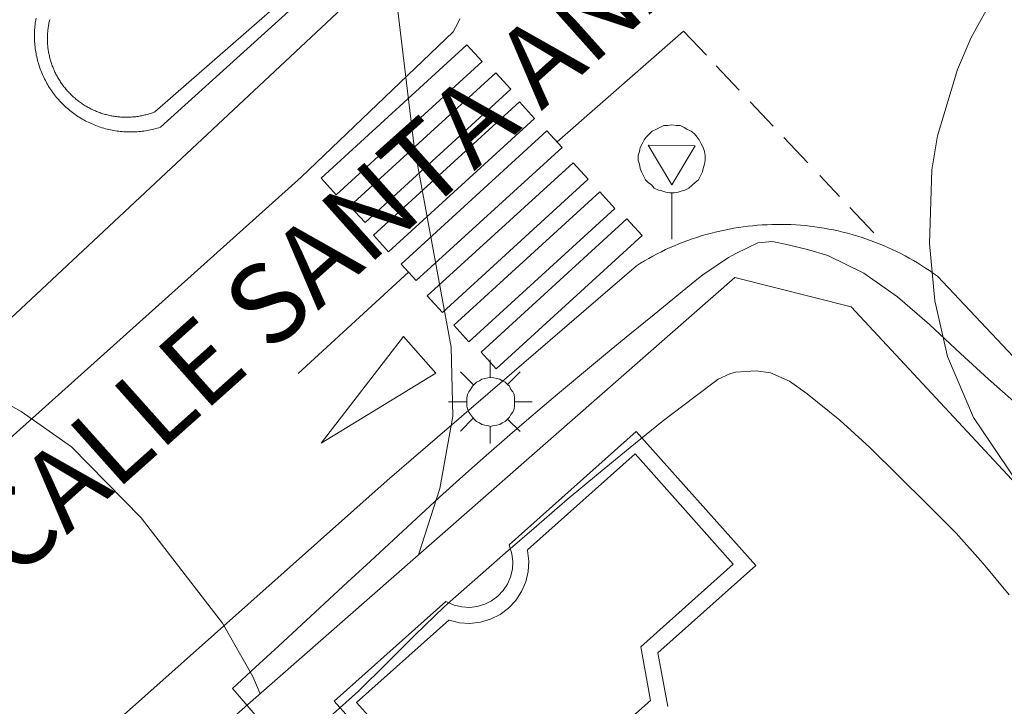
# Model space of a CAD drawing. Units: millimetres. Extents: x 425998 to 427003, y 4482997 to 4483501.
# Drawn here: x 426819 to 426844, y 4483184 to 4483201 of the extents above; entities that cross this region are included whole.
import ezdxf

# ---------------------------------------------------------------- set-up
doc = ezdxf.new("R2010")
doc.units = ezdxf.units.MM
doc.header["$MEASUREMENT"] = 0
for name, color, linetype, lineweight in [('1', 7, 'Continuous', 9), ('f030042l_viaurbana_texto', 7, 'Continuous', 9), ('f031026l_pinturavial', 253, 'Continuous', 9), ('f040024s_piscina', 140, 'Continuous', 9), ('f050002l_curvanivel_cgn', 23, 'Continuous', 9), ('f050002l_curvanivel_mae', 213, 'Continuous', 9), ('f070045l_muro_mur', 30, 'MURO2', 9), ('f070047l_seto', 91, 'Continuous', 9), ('f070058l_elementoconstruido_bordillo', 30, 'Continuous', 9), ('f070066l_obracontencion', 11, 'CONTENCION', 9), ('f081055p_farola', 7, 'Continuous', 9), ('f081068p_senal', 7, 'Continuous', 9)]:
    doc.layers.add(name, color=color, linetype=linetype, lineweight=lineweight)
doc.styles.add('ROMANS', font='romans.shx')
doc.linetypes.add('CONTENCION', pattern='A,6.1e-05,[1,obra_contencion.shx,S=1,R=0,X=0,Y=0],-6.120525', length=6.120586)
doc.linetypes.add('MURO2', pattern='A,3.1e-05,[1,muro2.shx,S=1,R=0,X=0,Y=0],-3.058844', length=3.058875)

# ---------------------------------------------------------------- blocks, each defined once
blk = doc.blocks.new('farola')
at = {"layer": '1'}
for points in [[(0, 1.05, 0), (0, 0.6, 0)], [(-0.75, 0.75, 0), (-0.42, 0.42, 0)], [(0.75, 0.75, 0), (0.43, 0.43, 0)], [(0.01, 0.61, 0), (0.09, 0.6, 0), (0.16, 0.58, 0), (0.24, 0.57, 0), (0.3, 0.52, 0), (0.37, 0.49, 0), (0.43, 0.43, 0), (0.48, 0.39, 0), (0.52, 0.31, 0), (0.57, 0.25, 0), (0.6, 0.18, 0), (0.61, 0.1, 0), (0.61, 0.03, 0), (0.61, -0.03, 0), (0.61, -0.11, 0), (0.6, -0.18, 0), (0.57, -0.26, 0), (0.52, -0.32, 0), (0.48, -0.39, 0), (0.43, -0.44, 0), (0.37, -0.5, 0), (0.3, -0.53, 0), (0.24, -0.57, 0), (0.16, -0.59, 0), (0.09, -0.6, 0), (0, -0.62, 0), (-0.06, -0.6, 0), (-0.14, -0.59, 0), (-0.21, -0.57, 0), (-0.27, -0.53, 0), (-0.35, -0.5, 0), (-0.41, -0.44, 0), (-0.45, -0.39, 0), (-0.5, -0.32, 0), (-0.54, -0.26, 0), (-0.57, -0.18, 0), (-0.59, -0.11, 0), (-0.59, -0.03, 0), (-0.59, 0.03, 0), (-0.59, 0.1, 0), (-0.57, 0.18, 0), (-0.54, 0.25, 0), (-0.5, 0.31, 0), (-0.45, 0.39, 0), (-0.41, 0.43, 0), (-0.35, 0.49, 0), (-0.27, 0.52, 0), (-0.21, 0.57, 0), (-0.14, 0.58, 0), (-0.06, 0.6, 0), (0.01, 0.61, 0)], [(-1.05, 0, 0), (-0.59, 0, 0)], [(1.05, 0, 0), (0.61, 0, 0)], [(-0.75, -0.74, 0), (-0.42, -0.41, 0)], [(0.75, -0.75, 0), (0.43, -0.44, 0)], [(0, -1.05, 0), (0, -0.62, 0)]]:
    blk.add_polyline3d(points, dxfattribs=at)
blk = doc.blocks.new('señal')
at = {"layer": 'f081068p_senal'}
for points in [[(0, 2.869, 0), (0.102, 2.852, 0), (0.205, 2.852, 0), (0.307, 2.8, 0), (0.376, 2.766, 0), (0.478, 2.715, 0), (0.563, 2.647, 0), (0.632, 2.561, 0), (0.683, 2.493, 0), (0.734, 2.391, 0), (0.785, 2.305, 0), (0.82, 2.203, 0), (0.837, 2.1, 0), (0.837, 1.981, 0), (0.82, 1.878, 0), (0.785, 1.776, 0), (0.768, 1.69, 0), (0.717, 1.588, 0), (0.666, 1.486, 0), (0.581, 1.417, 0), (0.512, 1.366, 0), (0.427, 1.281, 0), (0.324, 1.229, 0), (0.256, 1.212, 0), (0.154, 1.178, 0), (0.051, 1.161, 0), (-0.051, 1.161, 0), (-0.154, 1.178, 0), (-0.256, 1.212, 0), (-0.342, 1.229, 0), (-0.444, 1.281, 0), (-0.512, 1.366, 0), (-0.598, 1.417, 0), (-0.666, 1.486, 0), (-0.717, 1.588, 0), (-0.768, 1.69, 0), (-0.803, 1.776, 0), (-0.82, 1.878, 0), (-0.854, 1.981, 0), (-0.854, 2.1, 0), (-0.82, 2.203, 0), (-0.803, 2.305, 0), (-0.751, 2.391, 0), (-0.7, 2.493, 0), (-0.649, 2.561, 0), (-0.563, 2.647, 0), (-0.495, 2.715, 0), (-0.393, 2.766, 0), (-0.307, 2.8, 0), (-0.205, 2.852, 0), (-0.102, 2.852, 0), (0, 2.869, 0)], [(0, 1.366, 0), (-0.598, 2.356, 0), (0.581, 2.339, 0), (0, 1.366, 0)], [(0, 1.161, 0), (0, 0, 0)]]:
    blk.add_polyline3d(points, dxfattribs=at)

msp = doc.modelspace()

# ---------------------------------------------------------------- linework, layer by layer
at = {"layer": 'f031026l_pinturavial'}
for p, q in [((426836.798, 4483199.944, 704.442), (426837.377, 4483199.331, 704.418)), ((426837.658, 4483199.033, 704.407), (426838.236, 4483198.421, 704.383)), ((426838.503, 4483198.139, 704.372), (426839.106, 4483197.499, 704.348)), ((426839.403, 4483197.185, 704.336), (426839.899, 4483196.659, 704.316)), ((426840.161, 4483196.382, 704.305), (426840.766, 4483195.74, 704.28)), ((426826.29, 4483192.204, 705.225), (426829.067, 4483194.749, 705.075))]:
    msp.add_line(p, q, dxfattribs=at)
for points in [[(426832.802, 4483198.026, 704.925), (426835.979, 4483200.813, 704.475), (426836.553, 4483200.204, 704.452)], [(426826.866, 4483197.117, 705.075), (426830.535, 4483200.467, 704.925), (426830.915, 4483200.051, 704.925), (426827.246, 4483196.701, 705.075), (426826.866, 4483197.117, 705.075)], [(426827.593, 4483196.416, 705.075), (426831.262, 4483199.766, 704.925), (426831.642, 4483199.35, 704.925), (426827.973, 4483196, 705.075), (426827.593, 4483196.416, 705.075)], [(426828.184, 4483195.681, 705.075), (426831.853, 4483199.031, 704.925), (426832.233, 4483198.615, 704.925), (426828.564, 4483195.265, 705.075), (426828.184, 4483195.681, 705.075)], [(426828.877, 4483194.957, 705.075), (426832.546, 4483198.307, 704.925), (426832.926, 4483197.891, 704.925), (426829.257, 4483194.541, 705.075), (426828.877, 4483194.957, 705.075)], [(426829.536, 4483194.154, 705.075), (426833.205, 4483197.504, 704.925), (426833.585, 4483197.088, 704.925), (426829.916, 4483193.738, 705.075), (426829.536, 4483194.154, 705.075)], [(426830.206, 4483193.419, 705.075), (426833.875, 4483196.769, 704.925), (426834.255, 4483196.353, 704.925), (426830.586, 4483193.003, 705.075), (426830.206, 4483193.419, 705.075)], [(426830.888, 4483192.741, 705.075), (426834.557, 4483196.091, 704.925), (426834.937, 4483195.674, 704.925), (426831.268, 4483192.324, 705.075), (426830.888, 4483192.741, 705.075)], [(426826.868, 4483190.452, 705.225), (426828.937, 4483193.138, 705.075), (426829.755, 4483192.211, 705.075), (426826.868, 4483190.452, 705.225)]]:
    msp.add_polyline3d(points, dxfattribs=at)
at = {"layer": 'f040024s_piscina'}
msp.add_polyline3d([(426826.891, 4483202.452, 705.553), (426822.685, 4483198.781, 705.553), (426822.658, 4483198.771, 705.553), (426822.631, 4483198.761, 705.553), (426822.604, 4483198.752, 705.553), (426822.576, 4483198.743, 705.553), (426822.549, 4483198.734, 705.553), (426822.521, 4483198.726, 705.553), (426822.493, 4483198.718, 705.553), (426822.466, 4483198.711, 705.553), (426822.438, 4483198.704, 705.553), (426822.41, 4483198.697, 705.553), (426822.381, 4483198.691, 705.553), (426822.353, 4483198.685, 705.553), (426822.325, 4483198.68, 705.553), (426822.296, 4483198.675, 705.553), (426822.268, 4483198.67, 705.553), (426822.239, 4483198.666, 705.553), (426822.211, 4483198.662, 705.553), (426822.182, 4483198.659, 705.553), (426822.154, 4483198.656, 705.553), (426822.125, 4483198.654, 705.553), (426822.096, 4483198.652, 705.553), (426822.067, 4483198.65, 705.553), (426822.039, 4483198.649, 705.553), (426822.01, 4483198.648, 705.553), (426821.981, 4483198.648, 705.553), (426821.952, 4483198.648, 705.553), (426821.923, 4483198.648, 705.553), (426821.895, 4483198.649, 705.553), (426821.866, 4483198.651, 705.553), (426821.837, 4483198.652, 705.553), (426821.808, 4483198.654, 705.553), (426821.78, 4483198.657, 705.553), (426821.751, 4483198.66, 705.553), (426821.722, 4483198.663, 705.553), (426821.694, 4483198.667, 705.553), (426821.665, 4483198.671, 705.553), (426821.637, 4483198.676, 705.553), (426821.608, 4483198.681, 705.553), (426821.58, 4483198.687, 705.553), (426821.552, 4483198.692, 705.553), (426821.524, 4483198.699, 705.553), (426821.496, 4483198.705, 705.553), (426821.468, 4483198.713, 705.553), (426821.44, 4483198.72, 705.553), (426821.412, 4483198.728, 705.553), (426821.385, 4483198.736, 705.553), (426821.357, 4483198.745, 705.553), (426821.33, 4483198.754, 705.553), (426821.303, 4483198.764, 705.553), (426821.276, 4483198.774, 705.553), (426821.249, 4483198.784, 705.553), (426821.222, 4483198.795, 705.553), (426821.195, 4483198.806, 705.553), (426821.169, 4483198.817, 705.553), (426821.143, 4483198.829, 705.553), (426821.117, 4483198.841, 705.553), (426821.091, 4483198.854, 705.553), (426821.065, 4483198.867, 705.553), (426821.039, 4483198.88, 705.553), (426821.014, 4483198.894, 705.553), (426820.989, 4483198.908, 705.553), (426820.964, 4483198.922, 705.553), (426820.939, 4483198.937, 705.553), (426820.915, 4483198.952, 705.553), (426820.891, 4483198.968, 705.553), (426820.866, 4483198.984, 705.553), (426820.843, 4483199, 705.553), (426820.819, 4483199.016, 705.553), (426820.796, 4483199.033, 705.553), (426820.773, 4483199.051, 705.553), (426820.75, 4483199.068, 705.553), (426820.727, 4483199.086, 705.553), (426820.705, 4483199.104, 705.553), (426820.683, 4483199.123, 705.553), (426820.661, 4483199.142, 705.553), (426820.64, 4483199.161, 705.553), (426820.618, 4483199.18, 705.553), (426820.598, 4483199.2, 705.553), (426820.577, 4483199.22, 705.553), (426820.557, 4483199.241, 705.553), (426820.536, 4483199.262, 705.553), (426820.517, 4483199.283, 705.553), (426820.497, 4483199.304, 705.553), (426820.478, 4483199.325, 705.553), (426820.459, 4483199.347, 705.553), (426820.441, 4483199.369, 705.553), (426820.423, 4483199.392, 705.553), (426820.405, 4483199.414, 705.553), (426820.387, 4483199.437, 705.553), (426820.37, 4483199.46, 705.553), (426820.353, 4483199.484, 705.553), (426820.337, 4483199.507, 705.553), (426820.321, 4483199.531, 705.553), (426820.305, 4483199.555, 705.553), (426820.289, 4483199.58, 705.553), (426820.274, 4483199.604, 705.553), (426820.26, 4483199.629, 705.553), (426820.245, 4483199.654, 705.553), (426820.231, 4483199.679, 705.553), (426820.218, 4483199.704, 705.553), (426820.204, 4483199.73, 705.553), (426820.191, 4483199.756, 705.553), (426820.179, 4483199.782, 705.553), (426820.167, 4483199.808, 705.553), (426820.155, 4483199.834, 705.553), (426820.144, 4483199.861, 705.553), (426820.133, 4483199.887, 705.553), (426820.122, 4483199.914, 705.553), (426820.112, 4483199.941, 705.553), (426820.102, 4483199.968, 705.553), (426820.093, 4483199.995, 705.553), (426820.084, 4483200.023, 705.553), (426820.075, 4483200.05, 705.553), (426820.067, 4483200.078, 705.553), (426820.059, 4483200.106, 705.553), (426820.051, 4483200.133, 705.553), (426820.044, 4483200.161, 705.553), (426820.038, 4483200.189, 705.553), (426820.032, 4483200.218, 705.553), (426820.026, 4483200.246, 705.553), (426820.02, 4483200.274, 705.553), (426820.016, 4483200.302, 705.553), (426820.011, 4483200.331, 705.553), (426820.007, 4483200.359, 705.553), (426820.003, 4483200.388, 705.553), (426820, 4483200.417, 705.553), (426819.997, 4483200.445, 705.553), (426819.994, 4483200.474, 705.553), (426819.992, 4483200.503, 705.553), (426819.991, 4483200.531, 705.553), (426819.989, 4483200.56, 705.553), (426819.989, 4483200.589, 705.553), (426819.988, 4483200.618, 705.553), (426819.988, 4483200.647, 705.553), (426819.989, 4483200.676, 705.553), (426819.99, 4483200.704, 705.553), (426819.991, 4483200.733, 705.553), (426819.993, 4483200.762, 705.553), (426819.995, 4483200.791, 705.553), (426819.997, 4483200.819, 705.553), (426820, 4483200.848, 705.553), (426820.004, 4483200.877, 705.553), (426820.007, 4483200.905, 705.553), (426820.012, 4483200.934, 705.553), (426820.016, 4483200.962, 705.553), (426820.021, 4483200.99, 705.553), (426820.027, 4483201.019, 705.553), (426820.033, 4483201.047, 705.553), (426820.039, 4483201.075, 705.553), (426820.046, 4483201.103, 705.553)], dxfattribs=at)
msp.add_polyline3d([(426837.231, 4483187.411, 705.363), (426834.904, 4483185.333, 705.363), (426835.147, 4483183.987, 705.687), (426833.883, 4483182.858, 705.687), (426832.622, 4483183.295, 705.687), (426830.243, 4483181.171, 705.687), (426827.761, 4483183.934, 707.474), (426830.08, 4483186.005, 706.635), (426830.087, 4483186.002, 706.486), (426830.346, 4483185.94, 706.217), (426830.611, 4483185.924, 705.973), (426830.874, 4483185.955, 705.762), (426831.129, 4483186.031, 705.592), (426831.366, 4483186.149, 705.466), (426831.579, 4483186.308, 705.389), (426831.762, 4483186.5, 705.363), (426831.908, 4483186.722, 705.389), (426832.013, 4483186.966, 705.466), (426832.075, 4483187.224, 705.592), (426832.091, 4483187.489, 705.762), (426832.06, 4483187.752, 705.973), (426832.055, 4483187.77, 706.084), (426834.76, 4483190.185, 705.363)], close=True, dxfattribs=at)
at = {"layer": 'f050002l_curvanivel_cgn'}
for points in [[(426846.842, 4483179.078, 704), (426847.274, 4483180.016, 704), (426847.47, 4483181.266, 704), (426847.329, 4483182.931, 704), (426846.726, 4483185.197, 704), (426846.088, 4483186.703, 704), (426845.282, 4483188.105, 704), (426844.541, 4483189.21, 704), (426843.272, 4483191.102, 704), (426842.614, 4483192.63, 704), (426842.298, 4483194.031, 704), (426842.163, 4483195.472, 704), (426842.224, 4483197.327, 704), (426842.367, 4483198.182, 704), (426842.864, 4483199.85, 704), (426843.211, 4483200.653, 704), (426843.798, 4483201.718, 704), (426845.793, 4483204.631, 704), (426846.725, 4483206.148, 704), (426847.508, 4483207.692, 704), (426848.373, 4483209.643, 704)], [(426825.335, 4483184.151, 706), (426825.152, 4483184.585, 706), (426824.389, 4483185.933, 706), (426822.349, 4483188.579, 706), (426820.597, 4483190.362, 706), (426819.329, 4483191.254, 706), (426816.846, 4483192.64, 706), (426814.223, 4483194.673, 706), (426812.432, 4483195.839, 706), (426811.053, 4483196.51, 706), (426807.346, 4483197.965, 706), (426806.177, 4483198.622, 706), (426805.4, 4483199.283, 706), (426804.939, 4483199.836, 706), (426803.772, 4483201.692, 706), (426803.307, 4483202.291, 706), (426802.633, 4483202.93, 706), (426799.949, 4483204.622, 706), (426798.952, 4483205.342, 706)]]:
    msp.add_polyline3d(points, dxfattribs=at)
at = {"layer": 'f050002l_curvanivel_mae'}
msp.add_polyline3d([(426829.321, 4483187.647, 705), (426829.855, 4483189.316, 705), (426830.179, 4483191.131, 705), (426830.142, 4483192.868, 705), (426829.209, 4483197.911, 705), (426828.579, 4483203.139, 705), (426828.209, 4483204.571, 705), (426827.634, 4483205.976, 705), (426826.466, 4483207.978, 705), (426825.104, 4483209.753, 705), (426823.779, 4483210.973, 705), (426821.727, 4483212.344, 705), (426819.849, 4483213.365, 705), (426818.886, 4483213.719, 705), (426817.513, 4483213.935, 705), (426816.834, 4483213.909, 705), (426816.175, 4483213.78, 705), (426815.493, 4483213.498, 705)], dxfattribs=at)
at = {"layer": 'f070045l_muro_mur'}
for points in [[(426816.185, 4483190.905, 708.955), (426829.35, 4483203.225, 709.97), (426828.883, 4483206.807, 707.51), (426811.622, 4483225.812, 705.955)], [(426854.769, 4483178.214, 707.43), (426840.193, 4483193.885, 707.07), (426837.265, 4483194.617, 707.084), (426823.529, 4483182.567, 707.2)]]:
    msp.add_polyline3d(points, dxfattribs=at)
at = {"layer": 'f070047l_seto'}
for points in [[(426824.64, 4483184.285, 707.589), (426825.218, 4483184.82, 707.589), (426825.797, 4483185.354, 706.298), (426826.376, 4483185.888, 706.298), (426826.954, 4483186.423, 706.298), (426827.533, 4483186.957, 706.298), (426828.111, 4483187.491, 706.298), (426828.69, 4483188.026, 706.298), (426829.268, 4483188.56, 705.363), (426829.831, 4483189.079, 705.363), (426829.847, 4483189.094, 705.363), (426830.429, 4483189.625, 705.363), (426831.016, 4483190.148, 705.363), (426831.609, 4483190.666, 705.363), (426832.206, 4483191.178, 705.363), (426832.807, 4483191.686, 705.363), (426833.411, 4483192.19, 705.363), (426834.018, 4483192.692, 705.363), (426834.628, 4483193.192, 705.363), (426835.238, 4483193.691, 705.363), (426835.85, 4483194.19, 705.363), (426836.355, 4483194.603, 705.363), (426836.462, 4483194.688, 705.363), (426837.113, 4483195.121, 704.861), (426837.294, 4483195.225, 704.861), (426837.846, 4483195.494, 704.861), (426838.219, 4483195.521, 704.861), (426838.613, 4483195.438, 704.861)], [(426844.491, 4483191.314, 704.486), (426843.716, 4483192.003, 704.486), (426843.643, 4483192.067, 704.486), (426842.938, 4483192.712, 704.486), (426842.16, 4483193.44, 704.486), (426841.36, 4483194.129, 704.486), (426840.515, 4483194.725, 704.486), (426839.603, 4483195.171, 704.172), (426839.097, 4483195.324, 704.172), (426838.613, 4483195.438, 704.861)], [(426827.014, 4483183.51, 707.589), (426827.806, 4483184.216, 707.589), (426828.532, 4483184.929, 707.589), (426829.237, 4483185.639, 705.363), (426829.965, 4483186.336, 705.363), (426830.19, 4483186.537, 705.363), (426830.736, 4483187.017, 705.363), (426831.507, 4483187.694, 705.363), (426832.279, 4483188.367, 705.363), (426833.056, 4483189.034, 705.363), (426833.839, 4483189.695, 705.363), (426834.634, 4483190.349, 705.363), (426835.443, 4483190.995, 705.363), (426836.27, 4483191.63, 705.363), (426836.85, 4483192.061, 705.363), (426837.142, 4483192.197, 705.363), (426837.285, 4483192.236, 705.363), (426837.802, 4483192.275, 705.363), (426838.162, 4483192.22, 705.363), (426838.643, 4483192.014, 705.363), (426839.085, 4483191.696, 704.486), (426839.904, 4483191.034, 704.486), (426840.662, 4483190.344, 704.486), (426841.386, 4483189.636, 704.486), (426842.105, 4483188.92, 704.486), (426842.383, 4483188.647, 704.486), (426842.829, 4483188.195, 704.486), (426843.513, 4483187.433, 704.486), (426844.167, 4483186.644, 704.486)], [(426824.64, 4483184.285, 707.589), (426824.705, 4483184.21, 707.589), (426825.312, 4483183.504, 707.589)]]:
    msp.add_polyline3d(points, dxfattribs=at)
at = {"layer": 'f070058l_elementoconstruido_bordillo'}
for points in [[(426827.538, 4483202.663, 705.34), (426822.829, 4483198.398, 705.31), (426822.789, 4483198.385, 705.31), (426822.748, 4483198.373, 705.31), (426822.707, 4483198.361, 705.31), (426822.666, 4483198.351, 705.31), (426822.625, 4483198.34, 705.31), (426822.583, 4483198.331, 705.31), (426822.542, 4483198.323, 705.31), (426822.5, 4483198.315, 705.31), (426822.458, 4483198.307, 705.31), (426822.416, 4483198.301, 705.43), (426822.374, 4483198.295, 705.43), (426822.332, 4483198.291, 705.43), (426822.29, 4483198.286, 705.43), (426822.248, 4483198.283, 705.43), (426822.205, 4483198.28, 705.43), (426822.163, 4483198.278, 705.43), (426822.121, 4483198.277, 705.43), (426822.078, 4483198.277, 705.43), (426822.036, 4483198.277, 705.43), (426821.993, 4483198.278, 705.43), (426821.951, 4483198.28, 705.43), (426821.908, 4483198.282, 705.43), (426821.866, 4483198.286, 705.43), (426821.824, 4483198.29, 705.43), (426821.782, 4483198.294, 705.43), (426821.74, 4483198.3, 705.43), (426821.698, 4483198.306, 705.43), (426821.656, 4483198.313, 705.43), (426821.614, 4483198.321, 705.43), (426821.573, 4483198.329, 705.43), (426821.531, 4483198.338, 705.43), (426821.49, 4483198.348, 705.43), (426821.449, 4483198.359, 705.43), (426821.408, 4483198.37, 705.43), (426821.367, 4483198.382, 705.44), (426821.327, 4483198.395, 705.44), (426821.287, 4483198.409, 705.44), (426821.247, 4483198.423, 705.44), (426821.207, 4483198.438, 705.44), (426821.167, 4483198.453, 705.44), (426821.128, 4483198.47, 705.44), (426821.089, 4483198.487, 705.44), (426821.051, 4483198.504, 705.44), (426821.012, 4483198.523, 705.44), (426820.975, 4483198.542, 705.44), (426820.937, 4483198.561, 705.44), (426820.9, 4483198.582, 705.44), (426820.863, 4483198.603, 705.44), (426820.826, 4483198.624, 705.44), (426820.79, 4483198.647, 705.44), (426820.754, 4483198.669, 705.44), (426820.719, 4483198.693, 705.44), (426820.684, 4483198.717, 705.44), (426820.65, 4483198.742, 705.44), (426820.616, 4483198.767, 705.44), (426820.582, 4483198.793, 705.44), (426820.549, 4483198.82, 705.48), (426820.516, 4483198.847, 705.48), (426820.484, 4483198.875, 705.48), (426820.453, 4483198.903, 705.48), (426820.421, 4483198.932, 705.48), (426820.391, 4483198.961, 705.48), (426820.361, 4483198.991, 705.48), (426820.331, 4483199.021, 705.48), (426820.302, 4483199.052, 705.48), (426820.273, 4483199.084, 705.48), (426820.246, 4483199.115, 705.48), (426820.218, 4483199.148, 705.48), (426820.191, 4483199.181, 705.48), (426820.165, 4483199.214, 705.48), (426820.139, 4483199.248, 705.48), (426820.114, 4483199.282, 705.48), (426820.09, 4483199.317, 705.48), (426820.066, 4483199.352, 705.48), (426820.043, 4483199.388, 705.48), (426820.02, 4483199.423, 705.48), (426819.998, 4483199.46, 705.48), (426819.977, 4483199.496, 705.48), (426819.957, 4483199.534, 705.48), (426819.937, 4483199.571, 705.48), (426819.917, 4483199.609, 705.48), (426819.899, 4483199.647, 705.48), (426819.881, 4483199.685, 705.39), (426819.863, 4483199.724, 705.39), (426819.847, 4483199.763, 705.39), (426819.831, 4483199.802, 705.39), (426819.816, 4483199.842, 705.39), (426819.801, 4483199.882, 705.39), (426819.787, 4483199.922, 705.39), (426819.774, 4483199.962, 705.39), (426819.762, 4483200.003, 705.39), (426819.75, 4483200.044, 705.39), (426819.739, 4483200.085, 705.39), (426819.729, 4483200.126, 705.39), (426819.719, 4483200.167, 705.39), (426819.71, 4483200.209, 705.39), (426819.702, 4483200.25, 705.39), (426819.695, 4483200.292, 705.39), (426819.688, 4483200.334, 705.39), (426819.683, 4483200.376, 705.39), (426819.677, 4483200.418, 705.39), (426819.673, 4483200.46, 705.39), (426819.669, 4483200.503, 705.39), (426819.667, 4483200.545, 705.39), (426819.664, 4483200.587, 705.39), (426819.663, 4483200.63, 705.39), (426819.662, 4483200.672, 705.39), (426819.662, 4483200.715, 705.39), (426819.663, 4483200.757, 705.39), (426819.665, 4483200.8, 705.39), (426819.667, 4483200.842, 705.39), (426819.67, 4483200.884, 705.39), (426819.674, 4483200.927, 705.39), (426819.679, 4483200.969, 705.39), (426819.684, 4483201.011, 705.39), (426819.69, 4483201.053, 705.39), (426819.697, 4483201.095, 705.39), (426819.704, 4483201.136, 705.39)], [(426830.359, 4483201.12, 704.68), (426830.303, 4483201.011, 704.68), (426830.246, 4483200.903, 704.68), (426830.187, 4483200.796, 704.68), (426826.366, 4483197.137, 705.19), (426817.82, 4483189.48, 706.4)], [(426842.36, 4483194.652, 703.96), (426842.263, 4483194.722, 703.96), (426842.164, 4483194.791, 703.96), (426842.064, 4483194.857, 704.06), (426841.963, 4483194.922, 704.06), (426841.861, 4483194.985, 704.06), (426841.758, 4483195.046, 704.06), (426841.653, 4483195.106, 704.06), (426841.548, 4483195.163, 704.06), (426841.442, 4483195.219, 704.06), (426841.334, 4483195.272, 704.06), (426841.226, 4483195.324, 704.06), (426841.117, 4483195.374, 704.04), (426841.007, 4483195.422, 704.04), (426840.896, 4483195.467, 704.21), (426840.784, 4483195.511, 704.21), (426840.672, 4483195.553, 704.21), (426840.558, 4483195.593, 704.21), (426840.444, 4483195.631, 704.21), (426840.33, 4483195.666, 704.21), (426840.215, 4483195.7, 704.21), (426840.099, 4483195.732, 704.21), (426839.983, 4483195.761, 704.21), (426839.866, 4483195.789, 704.29), (426839.749, 4483195.814, 704.29), (426839.631, 4483195.838, 704.29), (426839.513, 4483195.859, 704.29), (426839.394, 4483195.878, 704.29), (426839.276, 4483195.895, 704.29), (426839.156, 4483195.91, 704.29), (426839.037, 4483195.922, 704.29), (426838.918, 4483195.933, 704.22), (426838.798, 4483195.942, 704.22), (426838.678, 4483195.948, 704.22), (426838.558, 4483195.952, 704.22), (426838.438, 4483195.954, 704.22), (426838.318, 4483195.954, 704.22), (426838.198, 4483195.952, 704.22), (426838.078, 4483195.947, 704.33), (426837.958, 4483195.941, 704.33), (426837.839, 4483195.932, 704.33), (426837.719, 4483195.921, 704.33), (426837.6, 4483195.908, 704.33), (426837.481, 4483195.893, 704.33), (426837.362, 4483195.876, 704.33), (426837.243, 4483195.857, 704.33), (426837.125, 4483195.836, 704.33), (426837.008, 4483195.812, 704.51), (426836.89, 4483195.786, 704.51), (426836.774, 4483195.759, 704.51), (426836.657, 4483195.729, 704.51), (426836.541, 4483195.697, 704.52), (426836.426, 4483195.663, 704.52), (426836.312, 4483195.627, 704.52), (426836.198, 4483195.589, 704.52), (426836.085, 4483195.549, 704.52), (426835.972, 4483195.507, 704.52), (426835.86, 4483195.463, 704.52), (426835.749, 4483195.417, 704.52), (426835.639, 4483195.369, 704.52), (426835.53, 4483195.319, 704.5), (426835.422, 4483195.267, 704.5), (426835.314, 4483195.214, 704.5), (426835.208, 4483195.158, 704.5), (426835.103, 4483195.1, 704.5), (426834.998, 4483195.041, 704.5), (426834.895, 4483194.979, 704.5), (426834.793, 4483194.916, 704.5), (426828.526, 4483189.512, 705.38), (426821.598, 4483183.351, 706.48)], [(426885.531, 4483103.546, 706.1), (426897.934, 4483117.621, 705.63), (426902.64, 4483123.465, 704.95), (426903.566, 4483124.544, 704.95), (426903.695, 4483124.947, 704.76), (426903.825, 4483125.403, 704.76), (426903.902, 4483125.672, 704.76), (426903.873, 4483125.912, 704.6), (426903.841, 4483126.447, 704.6), (426903.785, 4483126.714, 704.67), (426903.457, 4483127.407, 704.45), (426893.686, 4483138.281, 703.44), (426884.596, 4483148.432, 702.79), (426876.524, 4483157.259, 702.65), (426863.621, 4483171.446, 702.88), (426851.903, 4483184.528, 703.38), (426842.36, 4483194.652, 703.96)], [(426830.214, 4483186.383, 705.55), (426830.404, 4483186.337, 705.55), (426830.599, 4483186.326, 705.55), (426830.794, 4483186.348, 705.55), (426830.981, 4483186.404, 705.49), (426831.156, 4483186.491, 705.49), (426831.313, 4483186.608, 705.49), (426831.447, 4483186.75, 705.49), (426831.555, 4483186.913, 705.49), (426831.632, 4483187.092, 705.49), (426831.678, 4483187.283, 705.49), (426831.69, 4483187.478, 705.49), (426831.667, 4483187.672, 705.49), (426831.599, 4483187.899, 705.49), (426834.792, 4483190.75, 704.98), (426837.795, 4483187.379, 704.46), (426835.337, 4483185.184, 704.49), (426835.581, 4483183.838, 704.5)], [(426830.212, 4483180.607, 704.46), (426827.195, 4483183.965, 704.35), (426830.004, 4483186.474, 705.55), (426830.214, 4483186.383, 705.55), (426830.214, 4483186.383, 705.55)]]:
    msp.add_polyline3d(points, dxfattribs=at)
at = {"layer": 'f070066l_obracontencion'}
msp.add_polyline3d([(426843.077, 4483161.839, 709.27), (426823.529, 4483182.567, 709.4), (426837.265, 4483194.617, 707.084), (426840.193, 4483193.885, 707.07), (426854.769, 4483178.214, 707.43)], dxfattribs=at)

# ---------------------------------------------------------------- block references
at = {"layer": 'f081055p_farola'}
msp.add_blockref('farola', (426831.122, 4483191.497, 705.363), dxfattribs=at)
at = {"layer": 'f081068p_senal'}
msp.add_blockref('señal', (426835.689, 4483195.586, 704.861), dxfattribs=at)

# ---------------------------------------------------------------- texts
at = {"layer": 'f030042l_viaurbana_texto', "insert": (426819.59, 4483186.506, 707), "char_height": 2, "width": 30, "attachment_point": 7, "rotation": 41.7861, "style": 'ROMANS'}
msp.add_mtext('CALLE SANTA ANA', dxfattribs=at)

doc.saveas('drawing.dxf')
